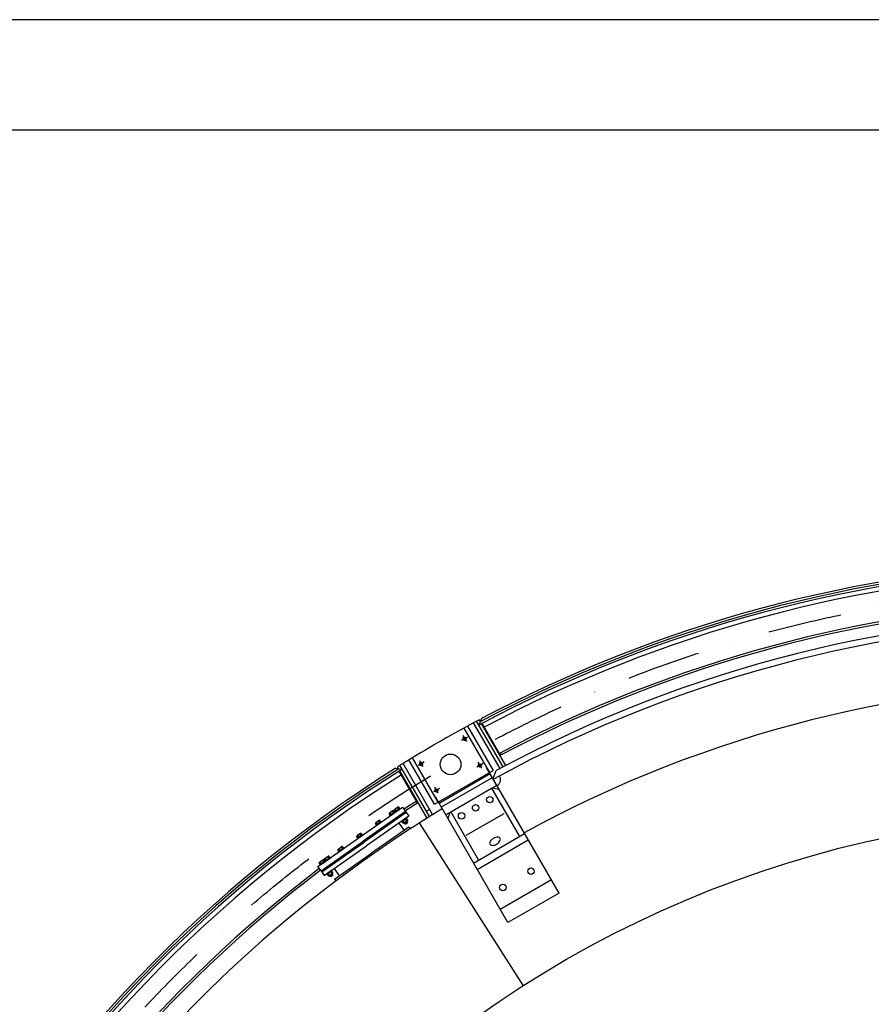
# Model space of a CAD drawing. Extents: x 0 to 15750, y 0 to 22275.
# Drawn here: x 5427 to 8314, y 18937 to 22275 of the extents above; entities that cross this region are included whole.
import ezdxf

# ---------------------------------------------------------------- set-up
doc = ezdxf.new("R2010")
doc.units = 0
doc.header["$LTSCALE"] = 500
doc.header["$MEASUREMENT"] = 0
for name, pattern in [('CENTER', [0.6, 0.375, -0.075, 0.075, -0.075]), ('DASHDOT', [1, 0.5, -0.25, 0, -0.25]), ('HIDDEN', [0.2, 0.1, -0.1]), ('TRATTO-PUNTO', [1, 0.5, -0.25, 0, -0.25])]:
    doc.linetypes.add(name, pattern=pattern)
doc.layers.get('0').update_dxf_attribs({"linetype": 'CONTINUOUS'})
for name, color, linetype in [('CEN', 1, 'CENTER'), ('HID', 9, 'HIDDEN'), ('L1', 7, 'CONTINUOUS'), ('QUOTE', 1, 'CONTINUOUS')]:
    doc.layers.add(name, color=color, linetype=linetype)

msp = doc.modelspace()

# ---------------------------------------------------------------- linework, layer by layer
at = {"color": 7}
for p, q in [((6975.9, 19897.4), (6965.5, 19891.4)), ((7065.9, 19741.5), (6975.9, 19897.4)), ((6992, 19905.4), (6984.9, 19885.7)), ((6988.5, 19895.5), (6985, 19901.6)), ((6932.2, 19873.1), (7019.1, 19722.5)), ((6945.3, 19880.3), (7032.1, 19730)), ((7055.2, 19736), (6965.5, 19891.4)), ((6984.9, 19885.7), (6985.4, 19884.8)), ((7074.8, 19746), (6992.5, 19888.5)), ((7054.9, 19784.5), (6994.3, 19889.4)), ((6832.9, 19615), (6746.1, 19765.3)), ((6845.9, 19622.5), (6759, 19773.1)), ((7056.1, 19784), (7054.9, 19784.5)), ((7057.5, 19783.7), (7056.1, 19784)), ((7059, 19783.6), (7057.5, 19783.7)), ((7060.5, 19783.8), (7059, 19783.6)), ((7062.1, 19784.2), (7060.5, 19783.8)), ((7063.6, 19784.8), (7062.1, 19784.2)), ((6701.1, 19737.4), (6721.7, 19733.7)), ((6711.4, 19735.5), (6707.9, 19741.6)), ((6807.9, 19568.3), (6715.5, 19728.4)), ((6726.5, 19753.4), (6716.1, 19747.4)), ((6816.1, 19574.2), (6716.1, 19747.4)), ((6721.7, 19733.7), (6722.1, 19732.8)), ((6826.5, 19580.2), (6726.5, 19753.4)), ((6832.9, 19615), (7032.1, 19730)), ((7255.1, 19313.8), (7009.1, 19739.8)), ((7032.1, 19702.1), (7041.9, 19729.2)), ((6774.3, 19622.5), (6713.8, 19727.3)), ((7021.6, 19718.1), (6848.4, 19618.1)), ((7029.1, 19705.1), (6855.9, 19605.1)), ((7033.1, 19700.3), (7032.1, 19702.1)), ((7033.1, 19700.3), (7032.1, 19702.1)), ((6888.2, 19589.2), (7026.8, 19669.2)), ((7026.8, 19669.2), (7029.4, 19670.7)), ((7026.8, 19669.2), (7121.3, 19505.5)), ((7044.1, 19679.2), (7029.4, 19670.7)), ((7029.4, 19670.7), (7051.4, 19666.6)), ((7081.9, 19213.8), (6835.9, 19639.8)), ((6769.6, 19615.1), (6771.2, 19616.3)), ((6771.2, 19616.3), (6772.5, 19617.7)), ((6772.5, 19617.7), (6773.4, 19619.3)), ((6773.4, 19619.3), (6774.1, 19620.9)), ((6774.1, 19620.9), (6774.3, 19622.5)), ((6816.5, 19597.5), (6806.1, 19591.5)), ((6826.5, 19580.2), (6816.1, 19574.2)), ((6870.9, 19579.2), (6885.6, 19587.7)), ((6885.6, 19587.7), (6878.2, 19566.6)), ((6885.6, 19587.7), (6888.2, 19589.2)), ((6888.2, 19589.2), (6982.7, 19425.5)), ((6940.8, 19509.9), (7069.2, 19584)), ((6781.6, 19551.7), (7133.3, 18999.7)), ((6965.4, 19415.5), (7138.6, 19515.5)), ((6977.5, 19394.5), (7150.7, 19494.5)), ((7026, 19494.3), (7023.4, 19491.5)), ((7029.1, 19496.9), (7026, 19494.3)), ((7032.5, 19499.2), (7029.1, 19496.9)), ((7036.3, 19501.1), (7032.5, 19499.2)), ((7040.1, 19502.5), (7036.3, 19501.1)), ((7043.8, 19503.3), (7040.1, 19502.5)), ((7047.3, 19503.5), (7043.8, 19503.3)), ((7050.3, 19503.1), (7047.3, 19503.5)), ((7052.9, 19502.1), (7050.3, 19503.1)), ((7054.7, 19500.5), (7052.9, 19502.1)), ((7055.4, 19499.6), (7054.7, 19500.5)), ((7055.9, 19498.5), (7055.4, 19499.6)), ((7056.3, 19496.1), (7055.9, 19498.5)), ((7055.9, 19493.4), (7056.3, 19496.1)), ((7020.3, 19485.7), (7019.9, 19483.1)), ((7019.9, 19483.1), (7020.3, 19480.6)), ((7021.5, 19488.6), (7020.3, 19485.7)), ((7020.3, 19480.6), (7020.8, 19479.6)), ((7020.8, 19479.6), (7021.5, 19478.6)), ((7023.4, 19491.5), (7021.5, 19488.6)), ((7021.5, 19478.6), (7023.4, 19477.1)), ((7023.4, 19477.1), (7025.9, 19476.1)), ((7025.9, 19476.1), (7029, 19475.7)), ((7029, 19475.7), (7032.4, 19475.9)), ((7032.4, 19475.9), (7036.1, 19476.7)), ((7036.1, 19476.7), (7039.9, 19478.1)), ((7039.9, 19478.1), (7043.7, 19479.9)), ((7043.7, 19479.9), (7047.2, 19482.2)), ((7047.2, 19482.2), (7050.2, 19484.8)), ((7050.2, 19484.8), (7052.8, 19487.7)), ((7052.8, 19487.7), (7054.7, 19490.6)), ((7054.7, 19490.6), (7055.9, 19493.4)), ((7229.1, 19358.7), (7055.9, 19258.7)), ((7255.1, 19313.8), (7081.9, 19213.8))]:
    msp.add_line(p, q, dxfattribs=at)
at = {"color": 3, "linetype": 'TRATTO-PUNTO'}
msp.add_circle((9135, 15857.6), 4495, dxfattribs=at)
at = {"color": 7}
for centre, radius in [((6935.1, 19837.9), 4.5), ((6787.9, 19752.9), 4.5), ((6987.1, 19747.9), 4.5), ((6839.9, 19662.9), 4.5), ((7020.2, 19630.7), 11), ((6972.5, 19603.2), 11), ((9135, 15857.6), 3725.6), ((6924.9, 19575.7), 11), ((7160.2, 19388.2), 11), ((7064.9, 19333.2), 11)]:
    msp.add_circle(centre, radius, dxfattribs=at)
for centre, radius, start, end in [((9135, 15857.6), 4580, 92.2891, 117.8979), ((9135, 15857.6), 4565, 92.0965, 118.0919), ((9135, 15857.6), 4572.5, 92.186, 118.0017), ((9135, 15857.6), 4550, 92.2294, 117.9596), ((9135, 15857.6), 4447.5, 92.2808, 117.9125), ((9135, 15857.6), 4440, 92.259, 117.9345), ((9135, 15857.6), 4380, 61.3213, 118.6787), ((9135, 15857.6), 4401.1, 61.6029, 118.3971), ((9135, 15857.6), 4171, 61.3745, 118.6255), ((9135, 15857.6), 4580, 117.998, 118.1234), ((9135, 15857.6), 4580, 118.2734, 121.7266), ((6935.1, 19837.9), 6, 120, 30), ((9135, 15857.6), 4580, 122.1021, 177.8979), ((9135, 15857.6), 4572.5, 121.9983, 178.0017), ((9135, 15857.6), 4565, 121.9081, 178.0919), ((9135, 15857.6), 4580, 121.8766, 122.002), ((6787.9, 19752.9), 6, 120, 30), ((6987.1, 19747.9), 6, 120, 30), ((9135, 15857.6), 4550, 122.0404, 177.9596), ((9135, 15857.6), 4380, 118.6789, 118.6917), ((9135, 15857.6), 4380, 118.6787, 118.6917), ((7032.2, 19699.8), 25, 300, 28.5282), ((6839.9, 19662.9), 6, 120, 30), ((9135, 15857.6), 4447.5, 122.0875, 122.7456), ((9135, 15857.6), 4440, 122.0655, 122.7408), ((9135, 15857.6), 4380, 121.3084, 122.9851), ((9135, 15857.6), 4380, 122.9851, 175.2192), ((9135, 15857.6), 4447.5, 127.2561, 177.9125), ((9135, 15857.6), 4440, 127.2591, 177.9345)]:
    msp.add_arc(centre, radius, start, end, dxfattribs=at)
at = {"layer": 'CEN', "color": 7, "linetype": 'DASHDOT'}
for p, q in [((6924.7, 19831.9), (6945.5, 19843.9)), ((6929.1, 19848.3), (6941.1, 19827.6)), ((6781.9, 19763.3), (6793.9, 19742.6)), ((6798.3, 19758.9), (6777.5, 19746.9)), ((6976.7, 19741.9), (6997.5, 19753.9)), ((6993.1, 19737.5), (6981.1, 19758.3)), ((6850.3, 19668.9), (6829.5, 19656.9)), ((6845.9, 19652.5), (6833.9, 19673.3))]:
    msp.add_line(p, q, dxfattribs=at)
at = {"layer": 'HID', "color": 7, "linetype": 'CONTINUOUS'}
msp.add_circle((6887.5, 19750.4), 35, dxfattribs=at)
at = {"layer": 'L1', "color": 7}
for p, q in [((6438.1, 19404.1), (6724.8, 19604.9)), ((6724.8, 19604.9), (6735.1, 19590.1)), ((6735.1, 19590.1), (6591.8, 19489.7)), ((6737.4, 19586.8), (6594.1, 19486.5)), ((6746, 19574.6), (6602.7, 19474.2)), ((6735.1, 19590.1), (6737.4, 19586.8)), ((6737.4, 19586.8), (6746, 19574.6)), ((6746, 19537.9), (6619.9, 19449.6)), ((6712.4, 19551), (6729.7, 19526.5)), ((6746, 19537.9), (6750.5, 19531.6)), ((6448.4, 19389.4), (6591.8, 19489.7)), ((6450.7, 19386.1), (6594.1, 19486.5)), ((6459.3, 19373.8), (6602.7, 19474.2)), ((6493.7, 19361.3), (6619.9, 19449.6)), ((6448.4, 19389.4), (6438.1, 19404.1)), ((6492.9, 19397.3), (6510.1, 19372.7)), ((6448.4, 19389.4), (6450.7, 19386.1)), ((6450.7, 19386.1), (6459.3, 19373.8)), ((6493.7, 19361.3), (6498.2, 19355))]:
    msp.add_line(p, q, dxfattribs=at)
at = {"layer": 'L1', "color": 7, "linetype": 'CONTINUOUS'}
for p, q in [((6709.3, 19605), (6697.2, 19596.5)), ((6715.9, 19601.1), (6698.7, 19589)), ((6717, 19599.4), (6699.8, 19587.4)), ((6703, 19592), (6699.8, 19596.6)), ((6711.6, 19598), (6708.3, 19602.7)), ((6715.1, 19600.5), (6711.8, 19605.1)), ((6717, 19599.4), (6715.9, 19601.1)), ((6682.5, 19577.7), (6679.3, 19582.3)), ((6692.3, 19593.1), (6680.2, 19584.6)), ((6698.9, 19589.1), (6681.7, 19577.1)), ((6682.8, 19575.5), (6681.7, 19577.1)), ((6686, 19580.1), (6682.7, 19584.7)), ((6700, 19587.5), (6682.8, 19575.5)), ((6694.6, 19586.1), (6691.3, 19590.7)), ((6698.1, 19588.6), (6694.8, 19593.2)), ((6699.5, 19589.6), (6696.3, 19594.2)), ((6699.8, 19587.4), (6698.7, 19589)), ((6700, 19587.5), (6698.9, 19589.1)), ((6738.2, 19569.1), (6721, 19557.1)), ((6739.4, 19567.5), (6722.2, 19555.4)), ((6736.8, 19565.7), (6724.8, 19557.2)), ((6738.9, 19559), (6735.9, 19563.3)), ((6739.4, 19567.5), (6738.2, 19569.1)), ((6742.4, 19561.5), (6739.4, 19565.8)), ((6636, 19545.1), (6632.8, 19549.7)), ((6645.8, 19560.5), (6633.7, 19552.1)), ((6652.4, 19556.6), (6635.2, 19544.6)), ((6636.3, 19542.9), (6635.2, 19544.6)), ((6653.5, 19555), (6636.3, 19542.9)), ((6639.5, 19547.6), (6636.3, 19552.2)), ((6648.1, 19553.6), (6644.9, 19558.2)), ((6651.6, 19556), (6648.3, 19560.6)), ((6653.5, 19555), (6652.4, 19556.6)), ((6722.2, 19555.4), (6721, 19557.1)), ((6726.8, 19550.6), (6723.8, 19554.9)), ((6730.3, 19553), (6727.3, 19557.3)), ((6741.4, 19559.1), (6729.3, 19550.7)), ((6734.2, 19547.9), (6731.3, 19552)), ((6735.5, 19547.7), (6732.1, 19552.6)), ((6742.3, 19553.7), (6734.2, 19547.9)), ((6735.5, 19547.7), (6734.2, 19547.9)), ((6742.1, 19552.3), (6735.5, 19547.7)), ((6742.1, 19552.3), (6738.7, 19557.2)), ((6742.3, 19553.7), (6739.5, 19557.8)), ((6742.1, 19552.3), (6742.3, 19553.7)), ((6572.5, 19500.7), (6569.3, 19505.3)), ((6582.3, 19516.1), (6570.3, 19507.6)), ((6588.9, 19512.2), (6571.7, 19500.1)), ((6572.9, 19498.5), (6571.7, 19500.1)), ((6576, 19503.1), (6572.8, 19507.7)), ((6590.1, 19510.5), (6572.9, 19498.5)), ((6584.6, 19509.1), (6581.4, 19513.7)), ((6588.1, 19511.6), (6584.9, 19516.2)), ((6590.1, 19510.5), (6588.9, 19512.2)), ((6506.8, 19463.2), (6518.8, 19471.6)), ((6508.2, 19455.7), (6525.4, 19467.7)), ((6512.5, 19458.7), (6509.3, 19463.3)), ((6509.4, 19454), (6526.6, 19466.1)), ((6521.1, 19464.7), (6517.9, 19469.3)), ((6524.6, 19467.1), (6521.4, 19471.7)), ((6526.6, 19466.1), (6525.4, 19467.7)), ((6462.6, 19423.7), (6459.3, 19428.3)), ((6460.3, 19430.6), (6472.4, 19439.1)), ((6461.8, 19423.1), (6479, 19435.2)), ((6466.1, 19426.1), (6462.8, 19430.7)), ((6462.9, 19421.5), (6480.1, 19433.5)), ((6474.6, 19432.1), (6471.4, 19436.8)), ((6478.1, 19434.6), (6474.9, 19439.2)), ((6480.1, 19433.5), (6479, 19435.2)), ((6509, 19456.2), (6505.8, 19460.8)), ((6509.4, 19454), (6508.2, 19455.7)), ((6445.6, 19411.8), (6442.3, 19416.4)), ((6443.3, 19418.7), (6455.4, 19427.2)), ((6444.7, 19411.2), (6461.9, 19423.2)), ((6445.9, 19409.6), (6444.7, 19411.2)), ((6449.1, 19414.2), (6445.8, 19418.8)), ((6445.9, 19409.6), (6463.1, 19421.6)), ((6457.6, 19420.2), (6454.4, 19424.8)), ((6461.1, 19422.7), (6457.9, 19427.3)), ((6462.9, 19421.5), (6461.8, 19423.1)), ((6463.1, 19421.6), (6461.9, 19423.2)), ((6467.1, 19379.3), (6484.3, 19391.3)), ((6468.3, 19377.6), (6467.1, 19379.3)), ((6468.3, 19377.6), (6485.5, 19389.7)), ((6472.9, 19372.8), (6469.9, 19377.1)), ((6470.8, 19379.4), (6482.9, 19387.9)), ((6476.4, 19375.2), (6473.4, 19379.5)), ((6475.4, 19372.9), (6487.5, 19381.3)), ((6480.2, 19370.1), (6477.4, 19374.2)), ((6481.6, 19369.9), (6478.2, 19374.8)), ((6480.2, 19370.1), (6488.4, 19375.9)), ((6481.6, 19369.9), (6480.2, 19370.1)), ((6481.6, 19369.9), (6488.2, 19374.5)), ((6485, 19381.2), (6481.9, 19385.5)), ((6485.5, 19389.7), (6484.3, 19391.3)), ((6488.2, 19374.5), (6484.7, 19379.4)), ((6488.4, 19383.7), (6485.4, 19388)), ((6488.4, 19375.9), (6485.5, 19380)), ((6488.2, 19374.5), (6488.4, 19375.9))]:
    msp.add_line(p, q, dxfattribs=at)
for centre, radius, start, end in [((6698.6, 19594.6), 2.35, 59.6794, 190.3206), ((6709.4, 19592), 10.7, 95.7699, 154.2301), ((6710.6, 19603.1), 2.35, 59.6794, 190.3206), ((6681.6, 19582.7), 2.35, 59.6794, 190.3206), ((6692.4, 19580.1), 10.7, 95.7699, 154.2301), ((6693.6, 19591.2), 2.35, 59.6794, 190.3206), ((6736.9, 19552.7), 10.7, 95.7699, 154.2301), ((6738.2, 19563.8), 2.35, 59.6794, 190.3206), ((6740.1, 19561), 2.35, 239.6794, 10.3206), ((6635.1, 19550.2), 2.35, 59.6794, 190.3206), ((6645.9, 19547.5), 10.7, 95.7699, 154.2301), ((6647.2, 19558.6), 2.35, 59.6794, 190.3206), ((6726.1, 19555.3), 2.35, 59.6794, 190.3206), ((6728, 19552.6), 2.35, 239.6794, 10.3206), ((6729.2, 19563.7), 10.7, 275.7699, 334.2301), ((6571.6, 19505.7), 2.35, 59.6794, 190.3206), ((6582.4, 19503.1), 10.7, 95.7699, 154.2301), ((6583.7, 19514.2), 2.35, 59.6794, 190.3206), ((6508.1, 19461.3), 2.35, 59.6794, 190.3206), ((6519, 19458.6), 10.7, 95.7699, 154.2301), ((6520.2, 19469.7), 2.35, 59.6794, 190.3206), ((6456.7, 19425.3), 2.35, 59.6794, 190.3206), ((6461.6, 19428.7), 2.35, 59.6794, 190.3206), ((6472.5, 19426.1), 10.7, 95.7699, 154.2301), ((6473.7, 19437.2), 2.35, 59.6794, 190.3206), ((6444.6, 19416.8), 2.35, 59.6794, 190.3206), ((6455.5, 19414.2), 10.7, 95.7699, 154.2301), ((6472.2, 19377.5), 2.35, 59.6794, 190.3206), ((6474.1, 19374.8), 2.35, 239.6794, 10.3206), ((6483, 19374.9), 10.7, 95.7699, 154.2301), ((6475.3, 19385.9), 10.7, 275.7699, 334.2301), ((6484.2, 19385.9), 2.35, 59.6794, 190.3206), ((6486.1, 19383.2), 2.35, 239.6794, 10.3206)]:
    msp.add_arc(centre, radius, start, end, dxfattribs=at)
at = {"layer": 'QUOTE', "color": 7}
for p, q in [((15750, 22275), (0, 22275)), ((15375, 21900), (375, 21900))]:
    msp.add_line(p, q, dxfattribs=at)

doc.saveas('drawing.dxf')
